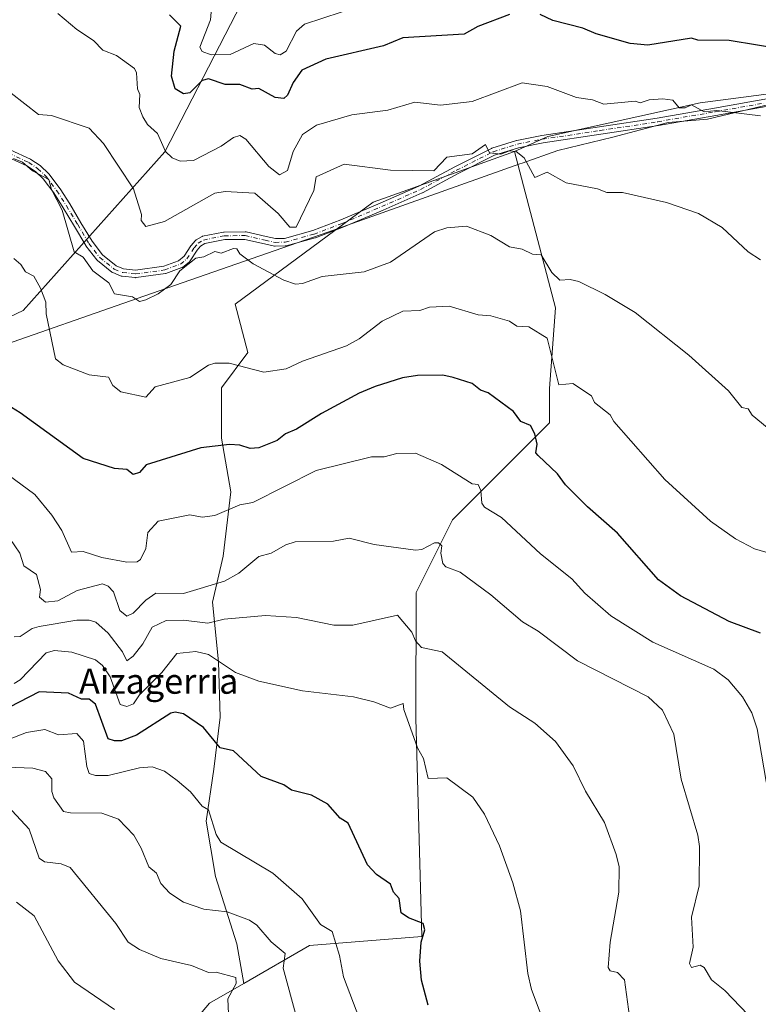
# Model space of a CAD drawing. Units: metres. Extents: x 607196 to 610637, y 4745461 to 4747828.
# Drawn here: x 609461 to 609696, y 4746305 to 4746619 of the extents above; entities that cross this region are included whole.
import ezdxf
from ezdxf.enums import TextEntityAlignment as Align

# ---------------------------------------------------------------- set-up
doc = ezdxf.new("R2010")
doc.units = ezdxf.units.M
doc.header["$MEASUREMENT"] = 0
doc.linetypes.add('DGN Style 4', pattern=[2.638475, 1.318413, -0.659207, 0.001648, -0.659207])
for name, color, linetype, lineweight in [('Arbolado forestal CxS', 92, 'Continuous', 0), ('Camino Cxs', 7, 'Continuous', 0), ('Camino eje', 30, 'DGN Style 4', 13), ('Cultivos herbáceos CxS', 92, 'Continuous', 0), ('Curva de nivel maestra', 30, 'Continuous', 30), ('Curva de nivel normal', 30, 'Continuous', 0), ('Entidad de ámbito territorial', 7, 'Continuous', 0), ('Entidad de ámbito territorial CxS', 92, 'Continuous', 0), ('Texto cartográfico', 7, 'Continuous', 0)]:
    doc.layers.add(name, color=color, linetype=linetype, lineweight=lineweight)
doc.styles.add('Style-Arial', font='txt')

# ---------------------------------------------------------------- blocks, each defined once
blk = doc.blocks.new('*U11')
at = {"layer": 'Cultivos herbáceos CxS', "color": 92, "linetype": 'Continuous', "lineweight": 0}
blk.add_polyline3d([(609500.1595, 4746280.0851, 645.4278), (609521.4233, 4746305.2141, 640.8292), (609532.3351, 4746311.4965, 638.7282), (609553.3177, 4746323.5769, 631.7631), (609589.0786, 4746326.4767, 624.9864), (609587.1471, 4746396.0645, 618.8893), (609587.2653, 4746436.0363, 611.9053), (609598.861, 4746459.2241, 607.2055), (609629.7799, 4746490.1419, 597.6104), (609629.7877, 4746501.1131, 596.0389), (609631.7123, 4746526.8571, 591.246), (609618.6693, 4746576.6163, 584.2231), (609629.2971, 4746581.4481, 582.785), (609677.798, 4746592.0983, 578.7491), (609718.3792, 4746597.5109, 575.3445)], dxfattribs=at)

msp = doc.modelspace()

# ---------------------------------------------------------------- linework, layer by layer
at = {"layer": 'Arbolado forestal CxS', "color": 92, "linetype": 'Continuous', "lineweight": 0}
for points in [[(609443.22, 4746763.83, 551), (609467.52, 4746783.43, 547.4), (609558.44, 4746702.44, 552.69), (609549.03, 4746657.83, 559.84), (609507.2, 4746576.48, 579.68), (609461.96, 4746525.92, 596.25), (609406.84, 4746499.79, 608.99)], [(609213.67, 4746618.33, 597.14), (609239.74, 4746614.81, 593.77), (609263.89, 4746606.11, 591.28), (609289.98, 4746608.04, 589.14), (609295.83, 4746608.29, 589.69), (609313.17, 4746609.01, 590.58), (609325, 4746605.46, 592.44), (609332.49, 4746603.21, 594.27), (609349.57, 4746595.37, 600.41), (609343.35, 4746578.38, 605.36), (609322.4, 4746508.18, 626.64), (609316.52, 4746491.01, 632.21), (609326.04, 4746487.17, 630.7), (609369.53, 4746492, 615.61), (609406.84, 4746499.79, 608.99), (609461.96, 4746525.92, 596.25), (609507.2, 4746576.48, 579.68), (609549.03, 4746657.83, 559.84), (609558.44, 4746702.44, 552.69)], [(609406.84, 4746499.79, 608.99), (609461.96, 4746525.92, 596.25), (609507.2, 4746576.48, 579.68), (609549.03, 4746657.83, 559.84)], [(609618.67, 4746576.62, 584.22), (609629.3, 4746581.45, 582.79), (609677.8, 4746592.1, 578.75), (609718.38, 4746597.51, 575.34), (609719.51, 4746597.66, 575.1), (609721.09, 4746597.87, 574.76), (609725.09, 4746596.68, 574.13), (609727.55, 4746595.94, 573.81), (609733.17, 4746585.43, 575.28), (609726.88, 4746551.49, 580.64), (609741.19, 4746550.56, 578.43), (609743.55, 4746556.38, 576.89), (609757.98, 4746562.62, 574.19), (609764.22, 4746573.92, 569.91), (609776.3, 4746584.06, 566.71), (609782.7, 4746600.77, 561.7), (609829.1, 4746614.3, 566.99), (609848.62, 4746613.33, 570.08), (609866.8, 4746590.14, 564.57), (609882.75, 4746566.4, 556.81), (609902.31, 4746574.36, 551.39)], [(609718.38, 4746597.51, 575.34), (609677.8, 4746592.1, 578.75), (609629.3, 4746581.45, 582.79), (609618.67, 4746576.62, 584.22), (609586.07, 4746564.95, 585.56), (609573.53, 4746560.47, 585.99), (609529.62, 4746527.97, 591.18), (609533.58, 4746512.59, 593.35), (609525.28, 4746501.36, 595.7), (609525.28, 4746485.24, 598.54), (609528.21, 4746468.15, 603.19), (609525.76, 4746447.64, 606.73), (609522.35, 4746432.99, 610.81), (609524.3, 4746413.94, 619.4), (609524.79, 4746396.36, 622.81), (609522.83, 4746379.76, 626.48), (609520.39, 4746363.16, 630.05), (609523.32, 4746345.57, 631.71), (609530.16, 4746324.09, 636.95), (609532.34, 4746311.5, 638.73), (609521.42, 4746305.21, 640.83), (609500.16, 4746280.09, 645.43)], [(609618.67, 4746576.62, 584.22), (609586.07, 4746564.95, 585.56), (609573.53, 4746560.47, 585.99), (609529.62, 4746527.97, 591.18), (609533.58, 4746512.59, 593.35), (609525.28, 4746501.36, 595.7), (609525.28, 4746485.24, 598.54), (609528.21, 4746468.15, 603.19), (609525.76, 4746447.64, 606.73), (609522.35, 4746432.99, 610.81), (609524.3, 4746413.94, 619.4), (609524.79, 4746396.36, 622.81), (609522.83, 4746379.76, 626.48), (609520.39, 4746363.16, 630.05), (609523.32, 4746345.57, 631.71), (609530.16, 4746324.09, 636.95), (609532.34, 4746311.5, 638.73)], [(609618.67, 4746576.62, 584.22), (609586.07, 4746564.95, 585.56), (609573.53, 4746560.47, 585.99), (609529.62, 4746527.97, 591.18), (609533.58, 4746512.59, 593.35), (609525.28, 4746501.36, 595.7), (609525.28, 4746485.24, 598.54), (609528.21, 4746468.15, 603.19), (609525.76, 4746447.64, 606.73), (609522.35, 4746432.99, 610.81), (609524.3, 4746413.94, 619.4), (609524.79, 4746396.36, 622.81), (609522.83, 4746379.76, 626.48), (609520.39, 4746363.16, 630.05), (609523.32, 4746345.57, 631.71), (609530.16, 4746324.09, 636.95), (609532.34, 4746311.5, 638.73)], [(609618.67, 4746576.62, 584.22), (609631.71, 4746526.86, 591.25), (609629.79, 4746501.11, 596.04), (609629.78, 4746490.14, 597.61), (609598.86, 4746459.22, 607.21), (609587.27, 4746436.04, 611.91), (609587.15, 4746396.06, 618.89), (609589.08, 4746326.48, 624.99), (609553.32, 4746323.58, 631.76), (609532.34, 4746311.5, 638.73)], [(609532.34, 4746311.5, 638.73), (609521.42, 4746305.21, 640.83), (609500.16, 4746280.09, 645.43), (609484.82, 4746267.78, 648.2)]]:
    msp.add_polyline3d(points, dxfattribs=at)
msp.add_polyline3d([(609532.34, 4746311.5, 638.73), (609530.16, 4746324.09, 636.95), (609523.32, 4746345.57, 631.71), (609520.39, 4746363.16, 630.05), (609522.83, 4746379.76, 626.48), (609524.79, 4746396.36, 622.81), (609524.3, 4746413.94, 619.4), (609522.35, 4746432.99, 610.81), (609525.76, 4746447.64, 606.73), (609528.21, 4746468.15, 603.19), (609525.28, 4746485.24, 598.54), (609525.28, 4746501.36, 595.7), (609533.58, 4746512.59, 593.35), (609529.62, 4746527.97, 591.18), (609573.53, 4746560.47, 585.99), (609586.07, 4746564.95, 585.56), (609618.67, 4746576.62, 584.22), (609631.71, 4746526.86, 591.25), (609629.79, 4746501.11, 596.04), (609629.78, 4746490.14, 597.61), (609598.86, 4746459.22, 607.21), (609587.27, 4746436.04, 611.91), (609587.15, 4746396.06, 618.89), (609589.08, 4746326.48, 624.99), (609553.32, 4746323.58, 631.76)], close=True, dxfattribs=at)
at = {"layer": 'Camino Cxs', "color": 7, "linetype": 'Continuous', "lineweight": 0}
for points in [[(609457.89, 4746577.17, 593.81), (609464.3, 4746574.23, 598.81), (609464.4, 4746574.18, 598.81), (609464.47, 4746574.13, 598.81), (609467.39, 4746572.15, 598.43), (609467.49, 4746572.08, 598.48), (609467.55, 4746572.03, 598.53), (609470.12, 4746569.59, 599.52), (609470.21, 4746569.49, 599.49), (609470.25, 4746569.44, 599.48), (609473.71, 4746564.84, 596.87), (609473.76, 4746564.77, 596.81), (609476.85, 4746559.93, 594.15), (609480.42, 4746553.95, 599.3), (609483.98, 4746548.01, 596.71), (609487.29, 4746543.66, 595.55), (609491.66, 4746540.2, 590.66), (609494.03, 4746539.24, 588.99), (609497.85, 4746538.83, 588.13), (609506.84, 4746540.07, 590.18), (609511.56, 4746541.81, 593.93), (609513.32, 4746543.25, 596.46), (609515.5, 4746546.55, 598.13), (609515.58, 4746546.66, 598.08), (609516.86, 4746548.19, 597.4), (609517.01, 4746548.34, 597.38), (609517.16, 4746548.45, 597.33), (609518.85, 4746549.46, 597.75), (609519.05, 4746549.56, 597.81), (609519.22, 4746549.61, 597.82), (609525.91, 4746550.95, 599.94), (609526.11, 4746550.97, 600.03), (609532.77, 4746551.04, 597.92), (609532.99, 4746551.02, 597.77), (609533.05, 4746551.01, 597.73), (609539.43, 4746549.55, 593.25), (609542.46, 4746548.86, 591.39), (609545.33, 4746548.93, 591.23), (609554.37, 4746551.43, 593.75), (609563.3, 4746554.85, 601.38), (609575.83, 4746560.16, 602.43), (609588.18, 4746565.64, 599.19), (609599.63, 4746571.73, 588.9), (609611.28, 4746577.6, 590.29), (609611.41, 4746577.66, 590.46), (609611.46, 4746577.67, 590.52), (609619.23, 4746580.13, 591.1), (609619.36, 4746580.17, 591.04), (609627.34, 4746581.74, 592.43), (609627.38, 4746581.75, 592.46), (609645.76, 4746584.49, 588.11), (609664.11, 4746587.31, 589.26), (609682.43, 4746590.48, 585.18), (609700.76, 4746593.71, 581.96)], [(609457.89, 4746577.17, 593.81), (609464.3, 4746574.23, 598.81), (609464.4, 4746574.18, 598.81), (609464.47, 4746574.13, 598.81), (609467.39, 4746572.15, 598.43), (609467.49, 4746572.08, 598.48), (609467.55, 4746572.03, 598.53), (609470.12, 4746569.59, 599.52), (609470.21, 4746569.49, 599.49), (609470.25, 4746569.44, 599.48), (609473.71, 4746564.84, 596.87), (609473.76, 4746564.77, 596.81), (609476.85, 4746559.93, 594.15), (609480.42, 4746553.95, 599.3), (609483.98, 4746548.01, 596.71), (609487.29, 4746543.66, 595.55), (609491.66, 4746540.2, 590.66), (609494.03, 4746539.24, 588.99), (609497.85, 4746538.83, 588.13), (609506.84, 4746540.07, 590.18), (609511.56, 4746541.81, 593.93), (609513.32, 4746543.25, 596.46), (609515.5, 4746546.55, 598.13), (609515.58, 4746546.66, 598.08), (609516.86, 4746548.19, 597.4), (609517.01, 4746548.34, 597.38), (609517.16, 4746548.45, 597.33), (609518.85, 4746549.46, 597.75), (609519.05, 4746549.56, 597.81), (609519.22, 4746549.61, 597.82), (609525.91, 4746550.95, 599.94), (609526.11, 4746550.97, 600.03), (609532.77, 4746551.04, 597.92), (609532.99, 4746551.02, 597.77), (609533.05, 4746551.01, 597.73), (609539.43, 4746549.55, 593.25), (609542.46, 4746548.86, 591.39), (609545.33, 4746548.93, 591.23), (609554.37, 4746551.43, 593.75), (609563.3, 4746554.85, 601.38), (609575.83, 4746560.16, 602.43), (609588.18, 4746565.64, 599.19), (609599.63, 4746571.73, 588.9), (609611.28, 4746577.6, 590.29), (609611.41, 4746577.66, 590.46), (609611.46, 4746577.67, 590.52), (609619.23, 4746580.13, 591.1), (609619.36, 4746580.17, 591.04), (609627.34, 4746581.74, 592.43), (609627.38, 4746581.75, 592.46), (609645.76, 4746584.49, 588.11), (609664.11, 4746587.31, 589.26), (609682.43, 4746590.48, 585.18), (609700.76, 4746593.71, 581.96)], [(609701.18, 4746591.35, 580.19), (609682.85, 4746588.12, 581.68), (609664.49, 4746584.95, 586.31), (609646.12, 4746582.11, 584.25), (609627.76, 4746579.38, 588.33), (609619.89, 4746577.83, 587.58), (609612.27, 4746575.42, 590.72), (609600.72, 4746569.59, 588.99), (609589.27, 4746563.5, 596.99), (609589.2, 4746563.46, 597.08), (609576.79, 4746557.96, 602.33), (609564.22, 4746552.64, 600), (609555.17, 4746549.17, 593.24), (609555.07, 4746549.13, 593.19), (609545.83, 4746546.57, 591.35), (609545.72, 4746546.55, 591.38), (609545.54, 4746546.53, 591.41), (609542.37, 4746546.46, 591.69), (609542.22, 4746546.47, 591.75), (609542.08, 4746546.49, 591.78), (609538.89, 4746547.21, 592.02), (609532.65, 4746548.64, 595.6), (609526.25, 4746548.57, 596.71), (609519.9, 4746547.29, 594.94), (609518.57, 4746546.5, 595.79), (609517.46, 4746545.17, 596.7), (609515.22, 4746541.78, 596.28), (609515.14, 4746541.67, 596.2), (609514.99, 4746541.52, 596.06), (609512.93, 4746539.82, 594.08), (609512.77, 4746539.71, 593.92), (609512.58, 4746539.62, 593.75), (609507.54, 4746537.77, 590.9), (609507.34, 4746537.72, 590.83), (609498.03, 4746536.43, 589.19), (609497.87, 4746536.42, 589.2), (609497.74, 4746536.43, 589.18), (609493.6, 4746536.87, 590.03), (609493.44, 4746536.9, 590.06), (609493.28, 4746536.95, 590.08), (609490.6, 4746538.04, 594.18), (609490.45, 4746538.11, 594.47), (609490.3, 4746538.21, 594.73), (609485.68, 4746541.87, 598.6), (609485.57, 4746541.97, 598.63), (609485.48, 4746542.08, 598.64), (609482.03, 4746546.61, 598.38), (609481.95, 4746546.72, 598.35), (609478.36, 4746552.71, 601.01), (609474.8, 4746558.68, 598.95), (609471.76, 4746563.44, 599.3), (609468.39, 4746567.92, 601.52), (609465.97, 4746570.22, 600.52), (609463.21, 4746572.09, 599.02), (609456.93, 4746574.97, 597.03)], [(609701.18, 4746591.35, 580.19), (609682.85, 4746588.12, 581.68), (609664.49, 4746584.95, 586.31), (609646.12, 4746582.11, 584.25), (609627.76, 4746579.38, 588.33), (609619.89, 4746577.83, 587.58), (609612.27, 4746575.42, 590.72), (609600.72, 4746569.59, 588.99), (609589.27, 4746563.5, 596.99), (609589.2, 4746563.46, 597.08), (609576.79, 4746557.96, 602.33), (609564.22, 4746552.64, 600), (609555.17, 4746549.17, 593.24), (609555.07, 4746549.13, 593.19), (609545.83, 4746546.57, 591.35), (609545.72, 4746546.55, 591.38), (609545.54, 4746546.53, 591.41), (609542.37, 4746546.46, 591.69), (609542.22, 4746546.47, 591.75), (609542.08, 4746546.49, 591.78), (609538.89, 4746547.21, 592.02), (609532.65, 4746548.64, 595.6), (609526.25, 4746548.57, 596.71), (609519.9, 4746547.29, 594.94), (609518.57, 4746546.5, 595.79), (609517.46, 4746545.17, 596.7), (609515.22, 4746541.78, 596.28), (609515.14, 4746541.67, 596.2), (609514.99, 4746541.52, 596.06), (609512.93, 4746539.82, 594.08), (609512.77, 4746539.71, 593.92), (609512.58, 4746539.62, 593.75), (609507.54, 4746537.77, 590.9), (609507.34, 4746537.72, 590.83), (609498.03, 4746536.43, 589.19), (609497.87, 4746536.42, 589.2), (609497.74, 4746536.43, 589.18), (609493.6, 4746536.87, 590.03), (609493.44, 4746536.9, 590.06), (609493.28, 4746536.95, 590.08), (609490.6, 4746538.04, 594.18), (609490.45, 4746538.11, 594.47), (609490.3, 4746538.21, 594.73), (609485.68, 4746541.87, 598.6), (609485.57, 4746541.97, 598.63), (609485.48, 4746542.08, 598.64), (609482.03, 4746546.61, 598.38), (609481.95, 4746546.72, 598.35), (609478.36, 4746552.71, 601.01), (609474.8, 4746558.68, 598.95), (609471.76, 4746563.44, 599.3), (609468.39, 4746567.92, 601.52), (609465.97, 4746570.22, 600.52), (609463.21, 4746572.09, 599.02), (609456.93, 4746574.97, 597.03)]]:
    msp.add_polyline3d(points, dxfattribs=at)
at = {"layer": 'Camino eje', "color": 30, "linetype": 'DGN Style 4', "lineweight": 13}
msp.add_polyline3d([(609457.39, 4746576.08, 595.15), (609463.8, 4746573.14, 598.59), (609466.72, 4746571.16, 599.47), (609469.29, 4746568.72, 600.32), (609472.75, 4746564.12, 598), (609475.82, 4746559.31, 596.52), (609479.39, 4746553.33, 600.01), (609482.98, 4746547.34, 596.85), (609486.43, 4746542.81, 596.8), (609491.05, 4746539.15, 592.45), (609493.73, 4746538.06, 589.39), (609497.87, 4746537.62, 588.24), (609507.13, 4746538.9, 590.51), (609512.17, 4746540.75, 594.01), (609514.22, 4746542.44, 596.02), (609516.5, 4746545.89, 597.15), (609517.78, 4746547.42, 595.72), (609519.46, 4746548.43, 596.22), (609526.12, 4746549.77, 598.35), (609532.78, 4746549.84, 596.73), (609539.16, 4746548.38, 592.19), (609542.34, 4746547.66, 589.91), (609545.51, 4746547.73, 590.26), (609554.75, 4746550.29, 593.52), (609563.75, 4746553.74, 600.67), (609576.31, 4746559.06, 602.32), (609588.71, 4746564.56, 598.14), (609600.17, 4746570.66, 588.89), (609611.82, 4746576.53, 590.54), (609619.59, 4746578.99, 589.33), (609627.56, 4746580.56, 590.41), (609645.94, 4746583.3, 585.9), (609664.3, 4746586.13, 587.77), (609682.64, 4746589.3, 583.39), (609700.97, 4746592.53, 580.59)], dxfattribs=at)
at = {"layer": 'Cultivos herbáceos CxS', "color": 92, "linetype": 'Continuous', "lineweight": 0}
for points in [[(609618.67, 4746576.62, 584.22), (609629.3, 4746581.45, 582.79), (609677.8, 4746592.1, 578.75), (609718.38, 4746597.51, 575.34), (609719.51, 4746597.66, 575.1), (609721.09, 4746597.87, 574.76), (609725.09, 4746596.68, 574.13), (609727.55, 4746595.94, 573.81), (609733.17, 4746585.43, 575.28), (609726.88, 4746551.49, 580.64), (609741.19, 4746550.56, 578.43), (609743.55, 4746556.38, 576.89), (609757.98, 4746562.62, 574.19), (609764.22, 4746573.92, 569.91), (609776.3, 4746584.06, 566.71), (609782.7, 4746600.77, 561.7), (609829.1, 4746614.3, 566.99), (609848.62, 4746613.33, 570.08), (609866.8, 4746590.14, 564.57), (609882.75, 4746566.4, 556.81), (609902.31, 4746574.36, 551.39)], [(609618.67, 4746576.62, 584.22), (609631.71, 4746526.86, 591.25), (609629.79, 4746501.11, 596.04), (609629.78, 4746490.14, 597.61), (609598.86, 4746459.22, 607.21), (609587.27, 4746436.04, 611.91), (609587.15, 4746396.06, 618.89), (609589.08, 4746326.48, 624.99), (609553.32, 4746323.58, 631.76), (609532.34, 4746311.5, 638.73)], [(609532.34, 4746311.5, 638.73), (609521.42, 4746305.21, 640.83), (609500.16, 4746280.09, 645.43), (609484.82, 4746267.78, 648.2)]]:
    msp.add_polyline3d(points, dxfattribs=at)
at = {"layer": 'Curva de nivel maestra', "color": 30, "linetype": 'Continuous', "lineweight": 30, "flags": 128}
for points, elevation in [([(609617.09, 4746620.3), (609606.91, 4746616.43), (609602.56, 4746614.08), (609583.09, 4746612.88), (609576.84, 4746610.36), (609558.52, 4746606.04), (609550.79, 4746602.61), (609548.07, 4746598.61), (609546.28, 4746594.61), (609545.09, 4746593.56), (609542.32, 4746593.84), (609537.17, 4746596.69), (609535, 4746596.52), (609531.09, 4746597.96), (609526.44, 4746597.96), (609521.09, 4746599.79), (609519.09, 4746599.24), (609515.09, 4746595.29), (609513.09, 4746594.97), (609510.46, 4746596.61), (609509.34, 4746600.61), (609510.1, 4746608.61), (609512.31, 4746616.61), (609508.63, 4746620.15)], 575), ([(609705.09, 4746609.03), (609687.09, 4746612.01), (609677.09, 4746612.14), (609675.09, 4746612.73), (609661.09, 4746610.53), (609655.53, 4746611.05), (609644.62, 4746614.14), (609640.43, 4746615.95), (609630.85, 4746618.37), (609626.83, 4746620.35)], 575), ([(609697.09, 4746423.14), (609687.09, 4746426.89), (609671.53, 4746435.05), (609664.57, 4746440.09), (609651.46, 4746454.98), (609641.9, 4746463.42), (609634.9, 4746470.42), (609632.38, 4746473.9), (609626.2, 4746479.72), (609625.43, 4746480.61), (609625.83, 4746483.35), (609625.16, 4746486.61), (609623.75, 4746489.27), (609620.7, 4746490.61), (609618.28, 4746493.8), (609610.23, 4746499.75), (609607.76, 4746500.61), (609605.09, 4746502.72), (609599.12, 4746504.64), (609595.8, 4746505.32), (609587.68, 4746505.2), (609582.98, 4746504.5), (609574.18, 4746501.7), (609569.09, 4746499.64), (609557.09, 4746493.18), (609549.09, 4746488.11), (609545.61, 4746486.61), (609543, 4746484.52), (609537.09, 4746482.19), (609534.41, 4746481.93), (609531.09, 4746483.04), (609527.75, 4746483.27), (609518.64, 4746482.16), (609501.22, 4746476.74), (609499.09, 4746474.29), (609497.09, 4746473.71), (609495.09, 4746475.31), (609491.09, 4746475.65), (609481.09, 4746478.8), (609461.09, 4746493.33), (609454.08, 4746497.6)], 600), ([(609591.09, 4746304.61), (609589, 4746312.52), (609588.45, 4746318.61), (609588.9, 4746324.61), (609590.04, 4746328.61), (609589.57, 4746330.61), (609584.87, 4746332.39), (609582.5, 4746334.02), (609581.88, 4746338.61), (609580.11, 4746340.61), (609579.09, 4746343.09), (609574.65, 4746346.17), (609571.82, 4746349.34), (609565.57, 4746362.61), (609563.09, 4746364.16), (609559.09, 4746368.61), (609553.95, 4746371.47), (609547.57, 4746373.09), (609545.09, 4746374.74), (609537.93, 4746377.45), (609529.09, 4746385.63), (609524.78, 4746386.61), (609519.53, 4746393.05), (609513.09, 4746397.45), (609510.45, 4746397.97), (609509.09, 4746397.6), (609498.17, 4746390.61), (609493.34, 4746388.86), (609491.09, 4746388.78), (609489.09, 4746389.45), (609485.02, 4746400.54), (609483.09, 4746402.04), (609480.59, 4746402.11), (609476.45, 4746403.97), (609467.09, 4746404.43), (609454.29, 4746397.81)], 625)]:
    msp.add_lwpolyline(points, dxfattribs=dict(at, elevation=elevation))
at = {"layer": 'Curva de nivel normal', "color": 30, "linetype": 'Continuous', "lineweight": 0, "flags": 128}
for points, elevation in [([(609575.09, 4746624.96), (609551.74, 4746617.26), (609549.09, 4746615), (609545.82, 4746608.61), (609543.9, 4746607.42), (609542.34, 4746607.86), (609538.96, 4746610.48), (609535.53, 4746611.05), (609528, 4746607.52), (609521.9, 4746607.42), (609519.09, 4746608.49), (609518.37, 4746609.89), (609521.71, 4746618.61), (609522.28, 4746624.61)], 570), ([(609697.09, 4746588.03), (609683.09, 4746589.7), (609679.09, 4746589.3), (609675.09, 4746591.49), (609673.09, 4746590.52), (609671.09, 4746590.53), (609669.09, 4746592.96), (609665.92, 4746593.44), (609661.59, 4746593.11), (609658.67, 4746592.19), (609657.09, 4746592.64), (609647.09, 4746591.75), (609643.54, 4746593.06), (609638.37, 4746593.89), (609629.09, 4746597.4), (609621.04, 4746598.56), (609605.09, 4746592.53), (609595.09, 4746591.42), (609586.82, 4746592.34), (609578.27, 4746589.79), (609566.79, 4746588.31), (609555.5, 4746585.02), (609551.09, 4746582.05), (609548.05, 4746576.61), (609546.25, 4746570.61), (609543.7, 4746569.22), (609540.34, 4746571.86), (609533.04, 4746580.56), (609531.09, 4746581.69), (609529.09, 4746581.15), (609525.09, 4746578.3), (609516.26, 4746573.78), (609512.06, 4746573.58), (609509.47, 4746574.61), (609507.43, 4746576.61), (609504.88, 4746582.4), (609501.67, 4746585.19), (609500.14, 4746587.66), (609499.02, 4746590.61), (609499.25, 4746594.77), (609498.45, 4746596.61), (609498.17, 4746601.69), (609497.53, 4746603.05), (609491.72, 4746607.24), (609487.44, 4746608.96), (609484.45, 4746611.97), (609479.09, 4746615.47), (609473.06, 4746620.58)], 580), ([(609697.09, 4746542.1), (609693.09, 4746544.61), (609684.86, 4746552.38), (609677.33, 4746556.85), (609667.09, 4746560.4), (609653.09, 4746563.55), (609648.04, 4746563.56), (609645.09, 4746564.79), (609635.09, 4746566.61), (609629.09, 4746570.1), (609625.09, 4746568.4), (609621.73, 4746574.61), (609619.15, 4746576.67), (609617.09, 4746576.83), (609614.29, 4746575.81), (609610.65, 4746576.17), (609609.4, 4746578.92), (609605.09, 4746575.93), (609597.09, 4746574.79), (609592.96, 4746570.48), (609579.12, 4746570.64), (609564.3, 4746572.61), (609555.44, 4746568.61), (609554.69, 4746564.21), (609549.04, 4746552.56), (609547.04, 4746552.56), (609543.35, 4746556.87), (609535.85, 4746563.37), (609526.36, 4746563.88), (609523.09, 4746563.4), (609507.09, 4746554.31), (609501.09, 4746552.74), (609499.67, 4746554.61), (609499.77, 4746556.61), (609497.17, 4746564.69), (609487.67, 4746579.19), (609483.09, 4746584.03), (609471.09, 4746588.14), (609466.92, 4746588.44), (609453.77, 4746598.61)], 585), ([(609699.16, 4746488.68), (609694.44, 4746492.61), (609693.14, 4746494.66), (609691.09, 4746495.09), (609686.85, 4746500.37), (609674.23, 4746511.75), (609657.09, 4746525.28), (609647.54, 4746531.06), (609639.09, 4746535.22), (609636.33, 4746535.85), (609633.09, 4746535.65), (609630.58, 4746538.1), (609627.09, 4746543.68), (609624.4, 4746543.92), (609621.09, 4746545.54), (609617.09, 4746546.22), (609611.09, 4746549.85), (609603.29, 4746552.81), (609597.09, 4746552.33), (609593.09, 4746551), (609579.09, 4746541.4), (609570.74, 4746538.26), (609557.29, 4746536.81), (609551.09, 4746534.56), (609548.79, 4746534.31), (609545.09, 4746535.61), (609535.35, 4746540.87), (609531.09, 4746544.04), (609530.13, 4746545.65), (609529.09, 4746545.73), (609525.09, 4746544.28), (609523.09, 4746544.77), (609519.58, 4746543.1), (609517.09, 4746542.65), (609511.96, 4746538.61), (609509.09, 4746534.27), (609505.09, 4746531.27), (609501.09, 4746529.41), (609499.09, 4746528.78), (609496.81, 4746530.33), (609491.09, 4746531.25), (609489.3, 4746534.82), (609484.27, 4746538.61), (609481.09, 4746543.01), (609478.23, 4746544.61), (609474.41, 4746557.93), (609471.04, 4746564.56), (609470.16, 4746567.68), (609464.99, 4746570.51), (609461.75, 4746573.27), (609458.93, 4746574.45)], 590), ([(609703.09, 4746447.63), (609695.09, 4746450.05), (609689.09, 4746453.16), (609681.09, 4746458.86), (609666.56, 4746472.08), (609650.28, 4746490.61), (609649.15, 4746492.67), (609644.18, 4746496.61), (609643.23, 4746498.75), (609637.19, 4746502.71), (609632.72, 4746502.24), (609629.09, 4746517.11), (609623.19, 4746520.71), (609619.42, 4746520.94), (609617.05, 4746522.57), (609611.09, 4746524.27), (609607.09, 4746524.61), (609597.78, 4746527.3), (609591.53, 4746527.05), (609588.46, 4746525.98), (609583.09, 4746525.7), (609576.42, 4746522.61), (609569.09, 4746516.89), (609565.09, 4746514.65), (609551.09, 4746509.81), (609545.81, 4746507.33), (609538.75, 4746506.27), (609527.68, 4746509.2), (609523.09, 4746509.18), (609521.09, 4746508.55), (609515.09, 4746504.61), (609504.11, 4746501.63), (609501.09, 4746498.37), (609493.09, 4746500.05), (609490.56, 4746502.08), (609489.2, 4746504.72), (609483.09, 4746505.5), (609474.8, 4746508.61), (609472.32, 4746510.61), (609469.34, 4746524.86), (609469.21, 4746528.61), (609467.53, 4746533.05), (609465.37, 4746536.89), (609462.79, 4746538.31), (609461.31, 4746540.61), (609459.02, 4746542.54)], 595), ([(609453.06, 4746476.58), (609465.75, 4746467.27), (609471.2, 4746460.72), (609474.34, 4746455.86), (609477.42, 4746448.94), (609481.09, 4746449.17), (609487.09, 4746447.24), (609495.09, 4746445.8), (609498.36, 4746445.88), (609499.41, 4746446.61), (609501.09, 4746450.11), (609501.71, 4746455.23), (609505.09, 4746458.79), (609515.09, 4746460.82), (609519.09, 4746460.11), (609523.09, 4746460.61), (609531.09, 4746464.04), (609535.23, 4746464.75), (609555.46, 4746474.98), (609573.09, 4746479.34), (609577.09, 4746479.34), (609581.09, 4746480.44), (609587.09, 4746480.52), (609595.37, 4746476.89), (609605.09, 4746470.76), (609607.09, 4746470.46), (609607.95, 4746468.61), (609608.21, 4746464.61), (609609.09, 4746463.33), (609614.5, 4746460.02), (609626.93, 4746448.45), (609636.9, 4746440.42), (609641.09, 4746435.83), (609649.38, 4746428.61), (609662.75, 4746420.27), (609682.18, 4746411.7), (609686.75, 4746408.27), (609691.32, 4746402.84), (609694.24, 4746397.76), (609696.02, 4746392.61), (609700.25, 4746367.77)], 605), ([(609457.75, 4746453.27), (609460.94, 4746448.61), (609462.21, 4746444.61), (609466.26, 4746441.78), (609467.55, 4746437.07), (609467.17, 4746434.61), (609469.09, 4746433.06), (609473.09, 4746433.39), (609479.2, 4746436.72), (609487.3, 4746438.82), (609489.09, 4746438.12), (609490.81, 4746436.33), (609492.78, 4746430.3), (609495.09, 4746428.59), (609497.09, 4746429.51), (609501.09, 4746433.68), (609504.31, 4746435.83), (609513.09, 4746435.73), (609526.17, 4746439.69), (609530.77, 4746442.29), (609537.09, 4746447.59), (609541.09, 4746448.61), (609545.76, 4746451.28), (609548.71, 4746452.23), (609560.98, 4746452.5), (609565.88, 4746453.4), (609573.87, 4746451.39), (609587.09, 4746449.59), (609589.09, 4746449.78), (609593.09, 4746451.96), (609594.41, 4746451.93), (609595.42, 4746450.94), (609595.17, 4746448.61), (609595.81, 4746445.33), (609596.71, 4746444.23), (609601.28, 4746442.61), (609611.09, 4746435.31), (609621.21, 4746426.73), (609626.21, 4746423.73), (609638.76, 4746414.28), (609661.28, 4746402.8), (609665.84, 4746398.61), (609669.43, 4746390.95), (609671.8, 4746376.61), (609677.09, 4746358.78), (609677.62, 4746355.14), (609677.5, 4746342.61), (609675.09, 4746332.61), (609675.55, 4746323.07), (609674.38, 4746317.9), (609675.05, 4746316.57), (609677.77, 4746317.29), (609679.09, 4746316.61), (609681.44, 4746312.61), (609685.69, 4746309.21), (609693.09, 4746301.49)], 610), ([(609459.09, 4746421.98), (609461.09, 4746422.08), (609464.89, 4746424.61), (609467.09, 4746425.21), (609479.09, 4746427.26), (609483.09, 4746427.31), (609485.16, 4746426.68), (609489.09, 4746423.08), (609493.66, 4746417.18), (609495.09, 4746414.3), (609497.09, 4746415.82), (609500.18, 4746419.7), (609503.09, 4746425), (609507.64, 4746427.16), (609513.09, 4746427.32), (609520.84, 4746426.36), (609526.05, 4746427.57), (609539.21, 4746428.73), (609549.09, 4746428.07), (609561.09, 4746425.73), (609567.09, 4746425.65), (609581.35, 4746428.87), (609585.9, 4746423.42), (609587.12, 4746420.64), (609589.02, 4746418.54), (609595.62, 4746417.14), (609617.09, 4746399.63), (609625.09, 4746394.4), (609631.66, 4746388.61), (609637.32, 4746380.84), (609641.27, 4746372.79), (609647.31, 4746362.83), (609651.09, 4746352.61), (609651.96, 4746348.61), (609651.88, 4746340.61), (609649.14, 4746324.61), (609648.5, 4746316.61), (609649.09, 4746315.48), (609651.51, 4746315.03), (609653.72, 4746312.61), (609655.62, 4746298.61)], 615), ([(609459.09, 4746407.08), (609461.09, 4746408.24), (609469.34, 4746416.86), (609472.04, 4746417.56), (609477.52, 4746417.04), (609485.09, 4746414.61), (609487.27, 4746412.79), (609489.7, 4746409.22), (609492.92, 4746400.44), (609495.09, 4746399.75), (609497.15, 4746400.61), (609499.09, 4746403.48), (609506.19, 4746410.61), (609511.03, 4746416.61), (609517.09, 4746417.32), (609521.09, 4746416.38), (609529.68, 4746410.61), (609537.09, 4746407.86), (609551.09, 4746404.78), (609567.33, 4746402.85), (609573.76, 4746401.28), (609579.09, 4746399.18), (609583.16, 4746400.68), (609583.32, 4746398.84), (609587.67, 4746386.61), (609589.67, 4746383.19), (609591.09, 4746376.85), (609597.09, 4746377), (609605.35, 4746370.87), (609609.09, 4746365.48), (609613.82, 4746355.34), (609618.08, 4746343.6), (609620.58, 4746334.61), (609622.92, 4746314.61), (609624.04, 4746309.56), (609628.91, 4746296.61)], 620), ([(609571.35, 4746294.61), (609564.08, 4746313.6), (609562.86, 4746320.38), (609560.49, 4746328.01), (609556.76, 4746330.28), (609550.94, 4746338.46), (609541.64, 4746346.61), (609525.03, 4746356.55), (609523.48, 4746359), (609521.09, 4746366.79), (609519.09, 4746368.02), (609515.31, 4746372.61), (609511.09, 4746376.2), (609507.09, 4746379.14), (609503.09, 4746380.52), (609499.09, 4746380.22), (609489.09, 4746377.77), (609485.09, 4746377.76), (609483.09, 4746378.4), (609482.26, 4746380.61), (609481.2, 4746388.72), (609479.09, 4746391.16), (609473.22, 4746390.74), (609468.94, 4746392.46), (609463.09, 4746391.51), (609449.09, 4746386)], 630), ([(609549.18, 4746300.7), (609544.89, 4746316.41), (609545.51, 4746321.03), (609541.09, 4746324.77), (609536.53, 4746330.05), (609534.18, 4746331.7), (609527.09, 4746334.29), (609519.64, 4746335.16), (609513.09, 4746337.38), (609508.73, 4746340.25), (609505.86, 4746343.38), (609504.53, 4746346.61), (609502.06, 4746348.61), (609499.66, 4746354.61), (609497.24, 4746358.76), (609492.38, 4746363.9), (609487.09, 4746365.75), (609477.09, 4746365.82), (609474.82, 4746366.34), (609471.81, 4746370.61), (609471.15, 4746372.67), (609471.14, 4746376.66), (609469.09, 4746379.03), (609465.09, 4746380.14), (609456.95, 4746380.47)], 635), ([(609527.63, 4746297.15), (609527.21, 4746306.61), (609529.91, 4746311.43), (609529.84, 4746313.36), (609523.57, 4746315.09), (609521.09, 4746314.95), (609515.69, 4746317.21), (609505.94, 4746319.46), (609499.09, 4746322.26), (609495.51, 4746324.61), (609491.56, 4746330.61), (609476.97, 4746348.49), (609474.14, 4746349.66), (609468.78, 4746350.3), (609467.09, 4746351.45), (609463.89, 4746360.61), (609457.09, 4746368.04)], 640), ([(609491.09, 4746303.18), (609478.42, 4746311.94), (609473.13, 4746318.65), (609465.51, 4746333.03), (609459.87, 4746337.39)], 645)]:
    msp.add_lwpolyline(points, dxfattribs=dict(at, elevation=elevation))
at = {"layer": 'Entidad de ámbito territorial', "color": 7, "linetype": 'Continuous', "lineweight": 0, "flags": 128}
msp.add_lwpolyline([(609405.83, 4746497.54), (609498.33, 4746529.77), (609559.17, 4746550.97), (609620.31, 4746572.7), (609621.08, 4746572.96), (609632.42, 4746576.91), (609649.98, 4746581.25), (609667.67, 4746585.85), (609680.11, 4746586.89), (609728.42, 4746598.37), (609728.65, 4746598.42), (609733.46, 4746599.04), (609734.54, 4746599.29), (609775.84, 4746608.78), (609779.36, 4746609.09), (609781.87, 4746609.32), (609783.43, 4746609.46), (609817.56, 4746617.96), (609862.55, 4746629.18)], dxfattribs=at)
at = {"layer": 'Entidad de ámbito territorial CxS', "color": 92, "linetype": 'Continuous', "lineweight": 0, "flags": 128}
msp.add_lwpolyline([(609957.46, 4746735.77), (609862.55, 4746629.18), (609817.56, 4746617.96), (609783.43, 4746609.46), (609781.87, 4746609.32), (609779.36, 4746609.09), (609775.84, 4746608.78), (609734.54, 4746599.29), (609733.46, 4746599.04), (609728.65, 4746598.42), (609728.42, 4746598.37), (609680.11, 4746586.89), (609667.67, 4746585.85), (609649.98, 4746581.25), (609632.42, 4746576.91), (609621.08, 4746572.96), (609620.31, 4746572.7), (609559.17, 4746550.97), (609498.33, 4746529.77), (609405.83, 4746497.54)], dxfattribs=at)

# ---------------------------------------------------------------- block references
at = {"layer": 'Cultivos herbáceos CxS', "color": 92, "linetype": 'Continuous', "lineweight": 0}
msp.add_blockref('*U11', (0, 0), dxfattribs=at)

# ---------------------------------------------------------------- texts
at = {"layer": 'Texto cartográfico', "color": 7, "linetype": 'Continuous', "lineweight": 0, "style": 'Style-Arial'}
msp.add_text('Aizagerria', height=8, dxfattribs=at).set_placement((609505.22, 4746407.82), align=Align.MIDDLE_CENTER)

doc.saveas('drawing.dxf')
